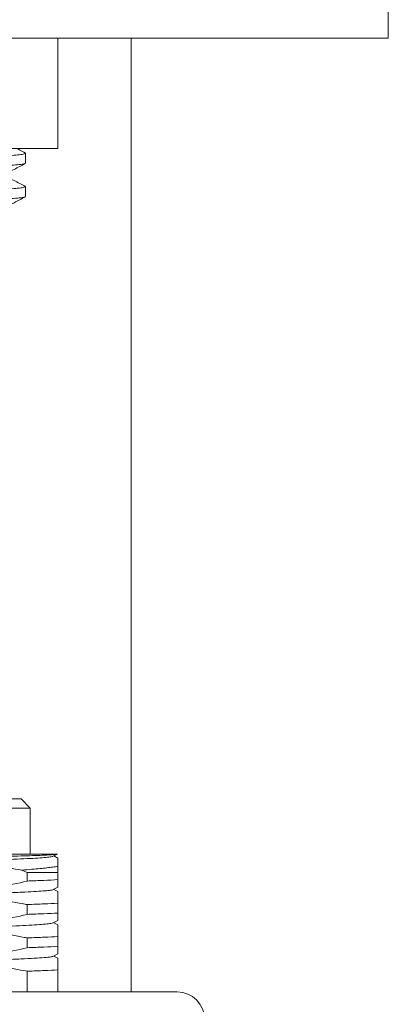
# Model space of a CAD drawing. Units: millimetres. Extents: x -472 to 794, y -358 to 610.
# Drawn here: x 771 to 791, y -164 to -111 of the extents above; entities that cross this region are included whole.
import ezdxf

# ---------------------------------------------------------------- set-up
doc = ezdxf.new("R2010")
doc.units = ezdxf.units.MM

msp = doc.modelspace()

# ---------------------------------------------------------------- linework, layer by layer
at = {"color": 7, "linetype": 'Continuous', "lineweight": 0}
for p, q in [((791.254, -111.574), (791.254, -109.574)), ((776.254, -111.574), (731.254, -111.574)), ((773.254, -111.574), (773.254, -117.574)), ((791.254, -111.574), (776.254, -111.574)), ((777.254, -163.474), (777.254, -111.574)), ((761.254, -117.574), (773.254, -117.574)), ((771.504, -118.385), (771.504, -117.845)), ((771.504, -120.199), (771.504, -119.659)), ((751.254, -152.974), (771.254, -152.974)), ((771.754, -153.474), (771.254, -152.974)), ((750.754, -153.474), (771.754, -153.474)), ((771.754, -155.974), (771.754, -153.474)), ((767.254, -155.974), (773.236, -155.974)), ((773.011, -156.092), (773.235, -155.975)), ((773.259, -156.195), (773.036, -156.079)), ((771.584, -156.974), (771.297, -156.85)), ((771.584, -157.44), (771.584, -156.974)), ((771.584, -156.974), (773.254, -156.974)), ((773.254, -156.974), (773.254, -157.366)), ((773.011, -157.906), (773.255, -157.779)), ((773.259, -158.009), (773.036, -157.893)), ((771.584, -159.254), (771.584, -158.722)), ((773.254, -158.648), (773.254, -159.18)), ((773.01, -159.721), (773.256, -159.592)), ((773.26, -159.823), (773.036, -159.707)), ((771.584, -161.068), (771.584, -160.536)), ((773.254, -160.462), (773.254, -160.994)), ((773.014, -161.532), (773.255, -161.407)), ((773.26, -161.637), (773.036, -161.521)), ((773.254, -162.276), (773.254, -163.474)), ((771.584, -163.474), (771.584, -162.35)), ((742.754, -163.474), (779.754, -163.474))]:
    msp.add_line(p, q, dxfattribs=at)
msp.add_arc((779.754, -164.974), 1.5, 0, 90, dxfattribs=at)
for points, knots in [([(751.038, -118.737), (751.051, -118.73), (751.083, -118.709), (751.335, -118.675), (751.765, -118.637), (752.362, -118.6), (753.107, -118.563), (753.996, -118.525), (755.014, -118.486), (756.134, -118.448), (757.336, -118.411), (758.606, -118.374), (759.929, -118.336), (761.277, -118.297), (762.617, -118.259), (763.93, -118.223), (765.2, -118.185), (766.41, -118.146), (767.531, -118.108), (768.537, -118.07), (769.418, -118.034), (770.163, -117.996), (770.759, -117.957), (771.187, -117.919), (771.455, -117.882), (771.487, -117.857), (771.503, -117.845)], [0, 0, 0, 0, 0.02621, 0.0689, 0.111442, 0.153474, 0.195506, 0.238049, 0.280739, 0.323207, 0.36513, 0.407292, 0.449893, 0.492569, 0.534949, 0.576817, 0.619096, 0.661741, 0.704387, 0.746665, 0.788533, 0.830914, 0.873589, 0.91619, 0.958352, 1, 1, 1, 1]), ([(771.49, -117.83), (771.388, -117.777), (771.225, -117.692), (771.061, -117.606), (770.999, -117.574)], [0, 0, 0, 0, 0.624463, 1, 1, 1, 1]), ([(771.467, -118.401), (771.455, -118.408), (771.422, -118.427), (771.175, -118.46), (770.746, -118.498), (770.144, -118.537), (769.396, -118.575), (768.511, -118.611), (767.501, -118.649), (766.378, -118.687), (765.166, -118.726), (763.894, -118.763), (762.58, -118.8), (761.24, -118.838), (759.892, -118.876), (758.57, -118.915), (757.302, -118.952), (756.102, -118.989), (754.984, -119.027), (753.97, -119.065), (753.085, -119.104), (752.343, -119.141), (751.751, -119.178), (751.323, -119.216), (751.053, -119.254), (751.021, -119.279), (751.006, -119.292)], [0, 0, 0, 0, 0.024619, 0.066854, 0.109528, 0.152276, 0.194729, 0.236668, 0.279019, 0.321738, 0.364456, 0.406807, 0.448747, 0.4912, 0.533948, 0.576622, 0.618856, 0.660851, 0.703392, 0.746155, 0.78877, 0.830874, 0.872978, 0.915593, 0.958356, 1, 1, 1, 1]), ([(770.262, -119.04), (770.364, -118.987), (770.569, -118.88), (770.875, -118.721), (771.181, -118.561), (771.386, -118.454), (771.488, -118.401)], [0, 0, 0, 0, 0.249951, 0.499935, 0.749949, 1, 1, 1, 1]), ([(771.489, -119.643), (771.387, -119.59), (771.182, -119.484), (770.876, -119.324), (770.581, -119.17), (770.388, -119.069), (770.297, -119.022)], [0, 0, 0, 0, 0.257176, 0.514318, 0.771425, 1, 1, 1, 1]), ([(751.035, -120.553), (751.048, -120.544), (751.081, -120.523), (751.335, -120.489), (751.765, -120.451), (752.362, -120.414), (753.107, -120.377), (753.996, -120.339), (755.014, -120.3), (756.134, -120.262), (757.336, -120.225), (758.606, -120.188), (759.929, -120.15), (761.277, -120.111), (762.617, -120.073), (763.93, -120.037), (765.2, -119.999), (766.41, -119.96), (767.531, -119.922), (768.537, -119.884), (769.418, -119.848), (770.163, -119.81), (770.759, -119.771), (771.187, -119.733), (771.455, -119.696), (771.487, -119.671), (771.503, -119.659)], [0, 0, 0, 0, 0.027669, 0.070296, 0.112774, 0.154743, 0.196712, 0.239191, 0.281817, 0.324222, 0.366082, 0.408181, 0.450718, 0.493329, 0.535646, 0.577452, 0.619667, 0.662248, 0.70483, 0.747045, 0.78885, 0.831167, 0.873779, 0.916316, 0.958415, 1, 1, 1, 1]), ([(771.47, -120.214), (771.457, -120.221), (771.424, -120.241), (771.175, -120.274), (770.746, -120.312), (770.144, -120.351), (769.396, -120.389), (768.511, -120.425), (767.501, -120.463), (766.378, -120.501), (765.166, -120.54), (763.894, -120.577), (762.58, -120.614), (761.24, -120.652), (759.892, -120.69), (758.585, -120.728), (757.343, -120.765), (756.182, -120.8), (755.088, -120.837), (754.442, -120.862), (754.118, -120.874)], [0, 0, 0, 0, 0.034886, 0.091826, 0.14936, 0.206994, 0.264229, 0.320772, 0.37787, 0.435463, 0.493057, 0.550154, 0.606698, 0.663933, 0.721567, 0.7791, 0.834162, 0.888867, 0.944271, 1, 1, 1, 1]), ([(770.264, -120.853), (770.366, -120.8), (770.571, -120.693), (770.877, -120.533), (771.183, -120.374), (771.388, -120.267), (771.49, -120.214)], [0, 0, 0, 0, 0.2499518, 0.4999372, 0.7499523, 1, 1, 1, 1]), ([(772.992, -156.092), (772.981, -156.099), (772.951, -156.117), (772.722, -156.147), (772.325, -156.181), (771.768, -156.215), (771.067, -156.249), (770.23, -156.283), (769.268, -156.317), (768.194, -156.351), (767.025, -156.385), (765.776, -156.419), (764.464, -156.453), (763.108, -156.487), (761.725, -156.521), (760.336, -156.555), (758.96, -156.589), (757.616, -156.623), (756.323, -156.657), (755.097, -156.691), (753.957, -156.725), (752.917, -156.759), (751.995, -156.793), (751.2, -156.827), (750.545, -156.861), (750.036, -156.895), (749.694, -156.929), (749.52, -156.955), (749.515, -156.969), (749.514, -156.972)], [0, 0, 0, 0, 0.02341, 0.062054, 0.100683, 0.139307, 0.177941, 0.216588, 0.255238, 0.293887, 0.332527, 0.371152, 0.409778, 0.448417, 0.487066, 0.525716, 0.564363, 0.602997, 0.641621, 0.68025, 0.718894, 0.757544, 0.796194, 0.834838, 0.873467, 0.912091, 0.950725, 0.989372, 1, 1, 1, 1]), ([(768.945, -156.132), (769.35, -156.124), (770.058, -156.109), (770.916, -156.087), (771.594, -156.068), (772.184, -156.048), (772.666, -156.027), (773.016, -156.006), (773.189, -155.988), (773.225, -155.978), (773.236, -155.974)], [0, 0, 0, 0, 0.1633031, 0.2853633, 0.4077384, 0.5297964, 0.6651293, 0.8008956, 0.9362239, 1, 1, 1, 1]), ([(773.254, -156.64), (773.254, -156.57), (773.254, -156.431), (773.254, -156.279), (773.254, -156.191), (773.254, -156.202), (773.254, -156.205)], [0, 0, 0, 0, 0.25806, 0.516634, 0.854488, 1, 1, 1, 1]), ([(762.924, -157.136), (763.399, -157.024), (764.35, -156.798), (765.764, -156.589), (767.157, -156.486), (768.531, -156.496), (769.915, -156.609), (770.836, -156.77), (771.297, -156.85)], [0, 0, 0, 0, 0.172459, 0.345529, 0.506757, 0.668716, 0.834009, 1, 1, 1, 1]), ([(773.254, -156.64), (773.17, -156.653), (773.001, -156.681), (772.675, -156.722), (772.295, -156.763), (771.843, -156.806), (771.486, -156.835), (771.297, -156.85)], [0, 0, 0, 0, 0.192627, 0.385255, 0.581554, 0.777853, 1, 1, 1, 1]), ([(773.254, -156.64), (773.254, -156.69), (773.254, -156.794), (773.254, -156.913), (773.254, -156.974)], [0, 0, 0, 0, 0.4781658, 1, 1, 1, 1]), ([(771.584, -157.44), (771.071, -157.561), (770.032, -157.806), (768.446, -158.023), (766.786, -158.11), (764.981, -158.022), (763.679, -157.823), (762.967, -157.677), (762.924, -157.668)], [0, 0, 0, 0, 0.180135, 0.36447, 0.548776, 0.751379, 0.984899, 1, 1, 1, 1]), ([(771.584, -157.44), (771.9, -157.428), (772.538, -157.404), (773.029, -157.379), (773.249, -157.366), (773.254, -157.366)], [0, 0, 0, 0, 0.4897473, 0.9875001, 1, 1, 1, 1]), ([(773.254, -157.776), (773.254, -157.773), (773.254, -157.764), (773.254, -157.643), (773.254, -157.46), (773.254, -157.366)], [0, 0, 0, 0, 0.227873, 0.604159, 1, 1, 1, 1]), ([(772.995, -157.906), (772.994, -157.909), (772.989, -157.924), (772.816, -157.949), (772.476, -157.983), (771.968, -158.017), (771.315, -158.051), (770.521, -158.085), (769.599, -158.119), (768.56, -158.153), (767.421, -158.187), (766.196, -158.221), (764.904, -158.255), (763.56, -158.289), (762.184, -158.323), (760.795, -158.358), (759.412, -158.392), (758.056, -158.426), (756.744, -158.46), (755.494, -158.494), (754.324, -158.528), (753.249, -158.562), (752.286, -158.596), (751.448, -158.63), (750.746, -158.664), (750.187, -158.698), (749.789, -158.732), (749.556, -158.762), (749.526, -158.78), (749.514, -158.787)], [0, 0, 0, 0, 0.010476, 0.049076, 0.087663, 0.12624, 0.164822, 0.203419, 0.242022, 0.280624, 0.319221, 0.357803, 0.39638, 0.434967, 0.473567, 0.51217, 0.550772, 0.589364, 0.627942, 0.666521, 0.705113, 0.743715, 0.782318, 0.820918, 0.859505, 0.898082, 0.936664, 0.975261, 1, 1, 1, 1]), ([(773.254, -158.648), (773.254, -158.535), (773.254, -158.308), (773.254, -158.105), (773.254, -158.006), (773.254, -158.016), (773.254, -158.019)], [0, 0, 0, 0, 0.300328, 0.601721, 0.882089, 1, 1, 1, 1]), ([(762.924, -158.95), (763.4, -158.837), (764.351, -158.612), (765.766, -158.403), (767.158, -158.301), (768.571, -158.309), (770.029, -158.439), (771.047, -158.611), (771.564, -158.718), (771.584, -158.722)], [0, 0, 0, 0, 0.16701, 0.33399, 0.490188, 0.646381, 0.819616, 0.992882, 1, 1, 1, 1]), ([(773.254, -158.648), (773.024, -158.66), (772.561, -158.685), (771.912, -158.71), (771.584, -158.722)], [0, 0, 0, 0, 0.495843, 1, 1, 1, 1]), ([(771.584, -159.254), (771.071, -159.375), (770.052, -159.616), (768.508, -159.829), (767.142, -159.908), (765.955, -159.885), (764.604, -159.787), (763.598, -159.604), (762.924, -159.482)], [0, 0, 0, 0, 0.180126, 0.357379, 0.534605, 0.650014, 0.765426, 1, 1, 1, 1]), ([(771.584, -159.254), (771.9, -159.242), (772.538, -159.218), (773.029, -159.193), (773.249, -159.18), (773.254, -159.18)], [0, 0, 0, 0, 0.4897473, 0.9875001, 1, 1, 1, 1]), ([(773.254, -159.588), (773.254, -159.59), (773.254, -159.619), (773.254, -159.507), (773.254, -159.289), (773.254, -159.18)], [0, 0, 0, 0, 0.02903, 0.511377, 1, 1, 1, 1]), ([(773.004, -159.721), (772.973, -159.731), (772.906, -159.753), (772.605, -159.786), (772.153, -159.82), (771.547, -159.854), (770.798, -159.888), (769.918, -159.922), (768.916, -159.956), (767.808, -159.99), (766.61, -160.024), (765.338, -160.058), (764.009, -160.092), (762.642, -160.126), (761.203, -160.162), (759.714, -160.198), (758.2, -160.236), (756.738, -160.274), (755.353, -160.311), (754.069, -160.349), (752.908, -160.387), (751.89, -160.425), (751.033, -160.463), (750.349, -160.5), (749.859, -160.538), (749.573, -160.571), (749.536, -160.592), (749.522, -160.6)], [0, 0, 0, 0, 0.035882, 0.074576, 0.113256, 0.151937, 0.190631, 0.229335, 0.26804, 0.306742, 0.345431, 0.38411, 0.422793, 0.461492, 0.500197, 0.543196, 0.586187, 0.62916, 0.672133, 0.715123, 0.758122, 0.801122, 0.844112, 0.887085, 0.930058, 0.973049, 1, 1, 1, 1]), ([(762.924, -160.764), (763.399, -160.652), (764.35, -160.426), (765.778, -160.215), (767.196, -160.113), (768.606, -160.125), (770.02, -160.254), (771.014, -160.419), (771.533, -160.526), (771.584, -160.536)], [0, 0, 0, 0, 0.166699, 0.333989, 0.494517, 0.65504, 0.818595, 0.982175, 1, 1, 1, 1]), ([(773.254, -160.462), (773.254, -160.349), (773.254, -160.122), (773.254, -159.917), (773.254, -159.818), (773.254, -159.83), (773.254, -159.834)], [0, 0, 0, 0, 0.301123, 0.603313, 0.892887, 1, 1, 1, 1]), ([(773.254, -160.462), (773.025, -160.474), (772.565, -160.498), (771.938, -160.523), (771.592, -160.536), (771.584, -160.536)], [0, 0, 0, 0, 0.489777, 0.987562, 1, 1, 1, 1]), ([(771.584, -161.068), (771.071, -161.189), (770.023, -161.436), (768.416, -161.655), (766.681, -161.739), (765.167, -161.658), (763.883, -161.483), (763.244, -161.352), (762.924, -161.287)], [0, 0, 0, 0, 0.180098, 0.367837, 0.555547, 0.776721, 0.888353, 1, 1, 1, 1]), ([(771.584, -161.068), (771.906, -161.056), (772.557, -161.031), (773.02, -161.006), (773.254, -160.994)], [0, 0, 0, 0, 0.495843, 1, 1, 1, 1]), ([(773.254, -161.404), (773.254, -161.405), (773.254, -161.434), (773.254, -161.339), (773.254, -161.173), (773.254, -161.028), (773.254, -160.994)], [0, 0, 0, 0, 0.017774, 0.443552, 0.869417, 1, 1, 1, 1]), ([(772.993, -161.532), (772.977, -161.541), (772.94, -161.562), (772.649, -161.596), (772.158, -161.634), (771.474, -161.672), (770.616, -161.71), (769.647, -161.746), (768.607, -161.78), (767.529, -161.812), (766.373, -161.845), (765.155, -161.877), (763.884, -161.909), (762.567, -161.942), (761.682, -161.964), (761.237, -161.975)], [0, 0, 0, 0, 0.059582, 0.145003, 0.230383, 0.315778, 0.401237, 0.486676, 0.559834, 0.632925, 0.70602, 0.779178, 0.852358, 0.92585, 1, 1, 1, 1]), ([(773.254, -162.276), (773.254, -162.163), (773.254, -161.936), (773.254, -161.73), (773.254, -161.63), (773.254, -161.644), (773.254, -161.648)], [0, 0, 0, 0, 0.300554, 0.602175, 0.899163, 1, 1, 1, 1]), ([(762.924, -162.588), (763.424, -162.464), (764.426, -162.216), (765.909, -162.015), (767.354, -161.923), (768.763, -161.948), (770.177, -162.085), (771.115, -162.262), (771.584, -162.35)], [0, 0, 0, 0, 0.175753, 0.352372, 0.512792, 0.673199, 0.836586, 1, 1, 1, 1]), ([(773.254, -162.276), (773.025, -162.288), (772.565, -162.313), (771.938, -162.337), (771.593, -162.35), (771.584, -162.35)], [0, 0, 0, 0, 0.48976, 0.987529, 1, 1, 1, 1])]:
    msp.add_open_spline(points, degree=3, knots=knots, dxfattribs=at)

doc.saveas('drawing.dxf')
